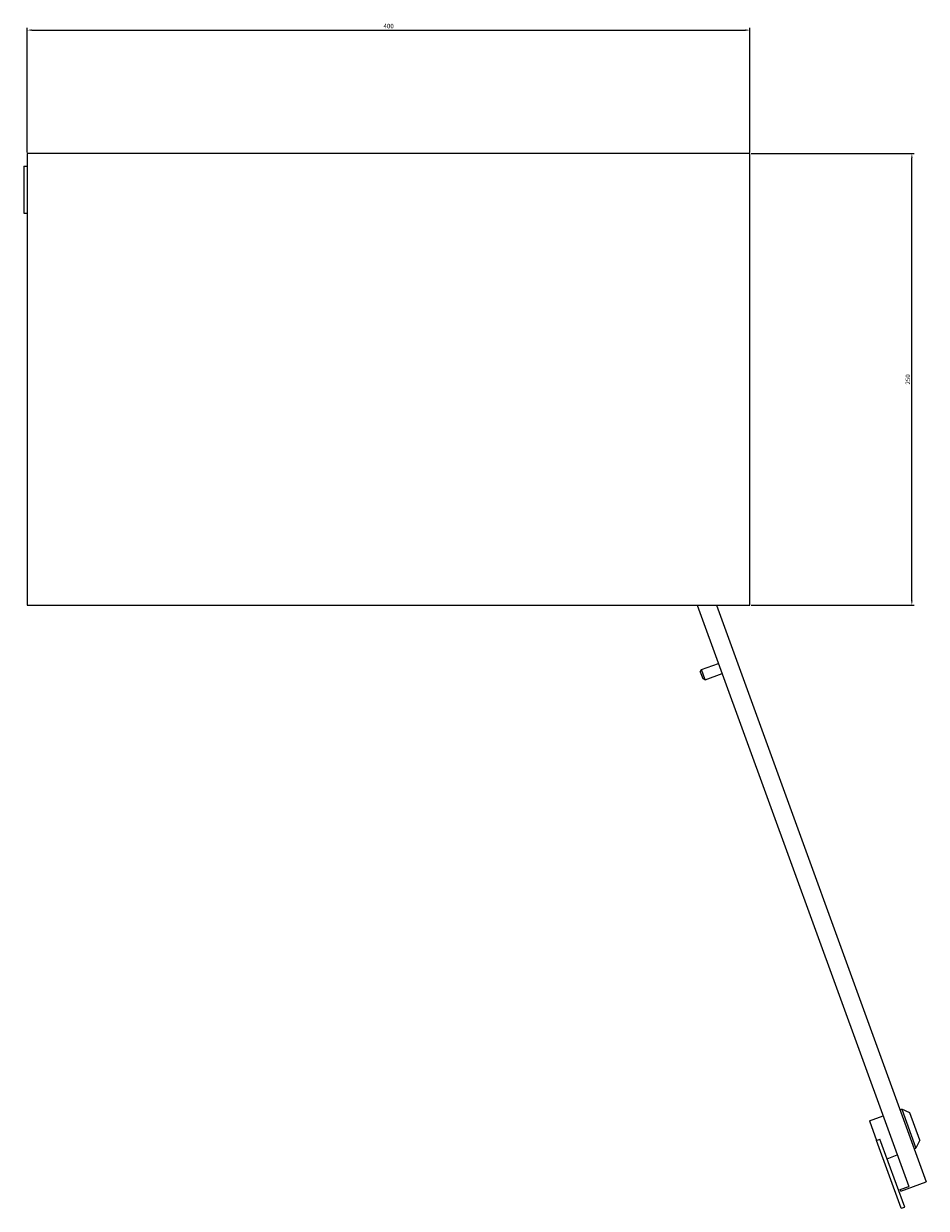
# Model space of a CAD drawing. Units: millimetres. Extents: x -210 to 1073, y -988 to 196.
# Drawn here: x -210 to 289, y -988 to -332 of the extents above; entities that cross this region are included whole.
import ezdxf

# ---------------------------------------------------------------- set-up
doc = ezdxf.new("R2010")
doc.units = ezdxf.units.MM
doc.styles.get("Standard").update_dxf_attribs({"font": 'arial.ttf'})
doc.dimstyles.new('ISO-25', dxfattribs={"dimtxt": 2.5, "dimasz": 2.5, "dimexe": 1.25, "dimexo": 0.625, "dimtad": 1, "dimtxsty": 'Standard', "dimcen": 2.5, "dimadec": 0, "dimazin": 0, "dimtfac": 1, "dimtmove": 0, "dimatfit": 3, "dimfxl": 1, "dimarcsym": 0})

# ---------------------------------------------------------------- blocks, each defined once
blk = doc.blocks.new('A$C4C6F06E9')
at = {"color": 0, "linetype": 'Continuous', "lineweight": 0}
for p, q in [((-2513.3, 809.64), (-2513.3, 559.64)), ((-2113.3, 809.64), (-2513.3, 809.64)), ((-2113.3, 559.64), (-2113.3, 809.64)), ((-2515.3, 802.64), (-2515.3, 776.64)), ((-2515.3, 802.64), (-2513.3, 802.64)), ((-2515.3, 776.64), (-2513.3, 776.64)), ((-2513.3, 559.64), (-2113.3, 559.64)), ((-2142.47, 559.64), (-2025.44, 238.09)), ((-2131.83, 559.64), (-2015.7, 240.57)), ((-2140.18, 524.1), (-2130.78, 527.52)), ((-2140.78, 522.82), (-2140.18, 524.1)), ((-2140.78, 522.82), (-2139.41, 519.06)), ((-2138.13, 518.46), (-2140.18, 524.1)), ((-2139.41, 519.06), (-2138.13, 518.46)), ((-2138.13, 518.46), (-2128.73, 521.88)), ((-2047.15, 274.36), (-2039.63, 277.09)), ((-2030.24, 280.51), (-2029.3, 280.85)), ((-2024.81, 278.76), (-2029.3, 280.85)), ((-2029.3, 280.85), (-2021.43, 259.24)), ((-2019.34, 263.73), (-2024.81, 278.76)), ((-2047.15, 274.36), (-2043.22, 263.55)), ((-2043.22, 263.55), (-2041.34, 264.23)), ((-2029.54, 225.96), (-2043.22, 263.55)), ((-2027.66, 226.65), (-2041.34, 264.23)), ((-2019.34, 263.73), (-2021.43, 259.24)), ((-2022.37, 258.9), (-2021.43, 259.24)), ((-2037.4, 253.43), (-2031.77, 255.48)), ((-2030.14, 236.38), (-2025.44, 238.09)), ((-2029.79, 235.44), (-2030.14, 236.38)), ((-2029.79, 235.44), (-2015.7, 240.57)), ((-2029.54, 225.96), (-2027.66, 226.65))]:
    blk.add_line(p, q, dxfattribs=at)
blk = doc.blocks.new('*D8')
at = {"color": 0, "lineweight": -2, "transparency": 16777216}
for p, q in [((-208.25, -403.46), (-208.25, -334.51)), ((-205.75, -335.76), (189.25, -335.76)), ((191.75, -403.46), (191.75, -334.51))]:
    blk.add_line(p, q, dxfattribs=at)
at = {"color": 0, "transparency": 16777216}
for points in [[(-205.75, -335.34), (-205.75, -336.18), (-208.25, -335.76)], [(189.25, -335.34), (189.25, -336.18), (191.75, -335.76)]]:
    blk.add_solid(points, dxfattribs=at)
at = {"layer": 'Defpoints', "color": 0, "transparency": 16777216}
for p in [(191.75, -335.76), (-208.25, -404.08), (191.75, -404.08)]:
    blk.add_point(p, dxfattribs=at)
at = {"color": 0, "transparency": 16777216, "insert": (-8.25, -333.86), "char_height": 2.5, "attachment_point": 5}
blk.add_mtext('400', dxfattribs=at)
blk = doc.blocks.new('*D9')
at = {"color": 0, "lineweight": -2, "transparency": 16777216}
for p, q in [((192.38, -404.08), (282.59, -404.08)), ((281.34, -651.58), (281.34, -406.58)), ((192.38, -654.08), (282.59, -654.08))]:
    blk.add_line(p, q, dxfattribs=at)
at = {"color": 0, "transparency": 16777216}
for points in [[(280.92, -406.58), (281.76, -406.58), (281.34, -404.08)], [(280.92, -651.58), (281.76, -651.58), (281.34, -654.08)]]:
    blk.add_solid(points, dxfattribs=at)
at = {"layer": 'Defpoints', "color": 0, "transparency": 16777216}
for p in [(191.75, -404.08), (281.34, -404.08), (191.75, -654.08)]:
    blk.add_point(p, dxfattribs=at)
at = {"color": 0, "transparency": 16777216, "insert": (279.44, -529.08), "char_height": 2.5, "attachment_point": 5, "rotation": 90}
blk.add_mtext('250', dxfattribs=at)

msp = doc.modelspace()

# ---------------------------------------------------------------- block references
msp.add_blockref('A$C4C6F06E9', (2305.049, -1213.725))

# ---------------------------------------------------------------- dimensions: what is measured, and where the dimension line sits
at = {"color": 8}
dim = msp.add_linear_dim(base=(191.753, -335.759), p1=(-208.247, -404.083), p2=(191.753, -404.083), dimstyle='ISO-25', dxfattribs=at)
dim.commit()
dim.dimension.update_dxf_attribs({"geometry": '*D8', "text_midpoint": (-8.247, -333.858)})
dim = msp.add_linear_dim(base=(281.34, -404.083), p1=(191.753, -654.083), p2=(191.753, -404.083), angle=90, dimstyle='ISO-25', dxfattribs=at)
dim.commit()
dim.dimension.update_dxf_attribs({"geometry": '*D9', "text_midpoint": (279.439, -529.083)})

doc.saveas('drawing.dxf')
